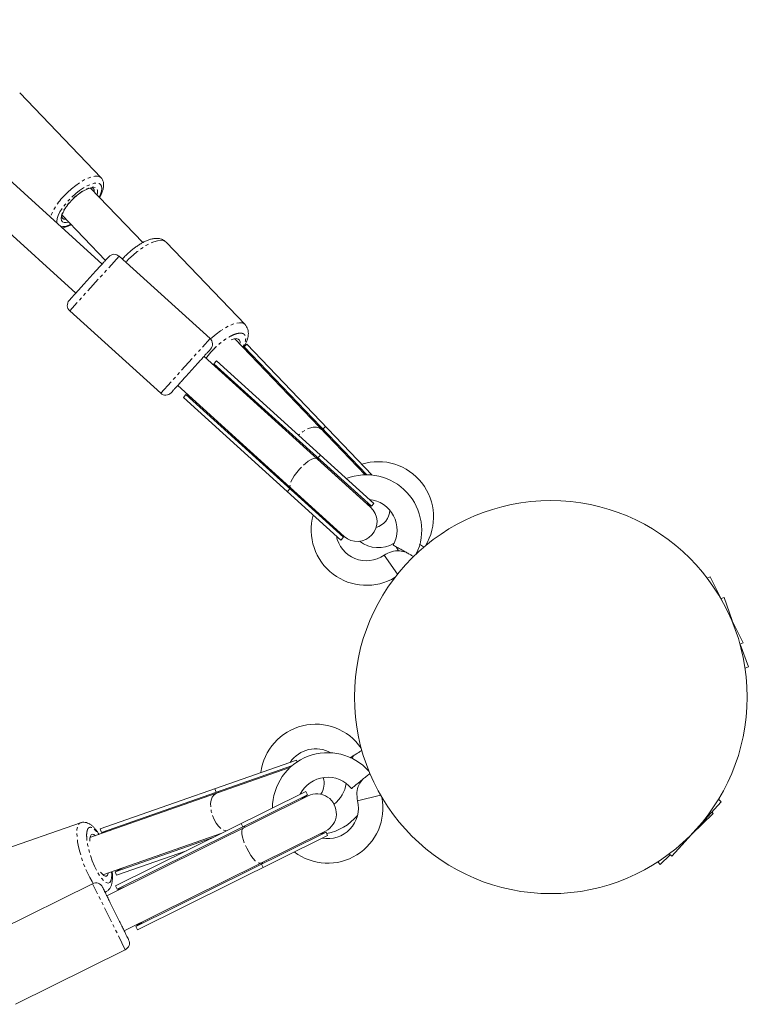
# Model space of a CAD drawing. Units: millimetres. Extents: x -412 to 6206, y -4962 to 2914.
# Drawn here: x 3627 to 3924, y -1830 to -1429 of the extents above; entities that cross this region are included whole.
import ezdxf

# ---------------------------------------------------------------- set-up
doc = ezdxf.new("R2010")
doc.units = ezdxf.units.MM
doc.linetypes.add('PHANTOM', pattern=[12.7, 6.35, -1.27, 1.27, -1.27, 1.27, -1.27])

msp = doc.modelspace()

# ---------------------------------------------------------------- linework, layer by layer
at = {"color": 7, "linetype": 'Continuous', "lineweight": 15}
for p, q in [((3660.29, -1528.22), (1940.4, 28.95)), ((1929.66, 17.08), (3649.55, -1540.08)), ((3659.83, -1493.12), (3626.69, -1458.55)), ((3676.83, -1519.52), (3655.54, -1497.31)), ((3643.98, -1508.38), (3661.6, -1526.76)), ((3718.49, -1552.87), (3686.31, -1519.3)), ((3704.27, -1558.6), (3667.21, -1525.04)), ((3647.07, -1547.28), (3684.14, -1580.84)), ((3767.41, -1614.02), (3714.32, -1558.63)), ((3719.26, -1560.9), (3718.18, -1561.94)), ((3718.18, -1561.94), (3768.1, -1614.01)), ((3719.26, -1560.9), (3770.29, -1614.13)), ((3769.64, -1627.22), (3701.8, -1565.8)), ((3718.91, -1563.08), (3720.36, -1564.93)), ((3706.85, -1567.68), (3705.84, -1568.79)), ((3705.84, -1568.79), (3769.97, -1626.85)), ((3706.14, -1569.42), (3707.85, -1571.28)), ((3706.85, -1567.68), (3770.98, -1625.74)), ((3691.06, -1577.67), (3758.9, -1639.08)), ((3693.43, -1582.5), (3694.43, -1581.39)), ((3757.56, -1640.57), (3693.43, -1582.5)), ((3758.56, -1639.45), (3694.43, -1581.39)), ((3697.11, -1583.14), (3695.09, -1581.63)), ((3769.97, -1626.85), (3770.98, -1625.74)), ((3757.56, -1640.57), (3758.56, -1639.45)), ((3779.21, -1641.9), (3779.23, -1641.94)), ((3775.14, -1646.75), (3780.6, -1654.53)), ((3780.04, -1643.28), (3781.07, -1644.99)), ((3908.05, -1655.49), (3906.78, -1656.12)), ((3921.4, -1682.36), (3908.05, -1655.49)), ((3913.63, -1663.92), (3912.45, -1664.33)), ((3916.94, -1673.38), (3913.63, -1663.92)), ((3920.12, -1682.99), (3921.4, -1682.36)), ((3923.54, -1692.24), (3920.27, -1682.92)), ((3922.2, -1692.7), (3923.54, -1692.24)), ((3659.5, -1758.15), (3739.44, -1730.17)), ((3739.7, -1730.91), (3739.44, -1730.17)), ((3762.94, -1728.18), (3761.83, -1729.43)), ((3736.79, -1733.22), (3655.33, -1761.72)), ((3659.99, -1759.56), (3737.79, -1732.34)), ((3665.77, -1781.37), (3743.26, -1742.9)), ((3743.93, -1744.24), (3743.26, -1742.9)), ((3744.15, -1744.69), (3662.19, -1785.38)), ((3666.44, -1782.71), (3743.93, -1744.24)), ((3764.33, -1746.7), (3773.75, -1744.43)), ((3892.31, -1769.31), (3912.44, -1747.08)), ((3912.44, -1747.08), (3911.39, -1746.12)), ((3909.26, -1751.87), (3908.66, -1751.25)), ((3900.48, -1760.29), (3909.26, -1751.87)), ((3651.42, -1755.68), (3606.19, -1771.5)), ((3659.5, -1758.15), (3659.99, -1759.56)), ((3661.2, -1759.42), (3663.55, -1758.85)), ((3669.3, -1799.71), (3751.26, -1759.02)), ((3660.62, -1776.82), (3709.09, -1759.86)), ((3705.48, -1761.66), (3665.61, -1775.61)), ((3751.49, -1759.47), (3674, -1797.94)), ((3752.15, -1760.81), (3674.67, -1799.28)), ((3752.15, -1760.81), (3751.49, -1759.47)), ((3694.64, -1767.04), (3666.1, -1777.02)), ((3887.6, -1772.63), (3891.67, -1768.74)), ((3891.26, -1768.36), (3892.31, -1769.31)), ((3668.84, -1773.95), (3666.64, -1774.97)), ((3886.62, -1771.61), (3887.6, -1772.63)), ((3666.1, -1777.02), (3665.61, -1775.61)), ((3656.38, -1780.45), (3611.6, -1802.68)), ((3665.77, -1781.37), (3666.44, -1782.71)), ((3667.14, -1782.66), (3669.49, -1781.76)), ((3674.67, -1799.28), (3674, -1797.94)), ((3676.61, -1796.09), (3674.46, -1797.42)), ((3624.94, -1829.55), (3669.73, -1807.32))]:
    msp.add_line(p, q, dxfattribs=at)
at = {"color": 8, "linetype": 'PHANTOM', "lineweight": 0}
for p, q in [((3667.21, -1525.04), (3647.07, -1547.28)), ((3684.14, -1580.84), (3704.27, -1558.6)), ((3750.24, -1595.38), (3751.32, -1594.34)), ((3740.59, -1597.59), (3740.25, -1597.92)), ((3748.17, -1607.12), (3749.18, -1606)), ((3736.76, -1619.72), (3735.76, -1620.83)), ((3706.68, -1743.22), (3706.18, -1741.81)), ((3717.59, -1757.32), (3716.92, -1755.97)), ((3725.15, -1772.54), (3725.82, -1773.89)), ((3669.73, -1807.32), (3656.38, -1780.45))]:
    msp.add_line(p, q, dxfattribs=at)
at = {"color": 8, "linetype": 'PHANTOM', "lineweight": 0, "flags": 128}
for points in [[(3646.16, -1499.09), (3647.82, -1497.58), (3649.54, -1496.21), (3651.26, -1495.01), (3652.94, -1494.01), (3654.54, -1493.24), (3656.01, -1492.72), (3657.32, -1492.46), (3658.44, -1492.47), (3659.32, -1492.74), (3659.82, -1493.11)], [(3646.65, -1511.16), (3645.64, -1511.36), (3644.75, -1511.32), (3644.1, -1511.01), (3643.69, -1510.46), (3643.54, -1509.68), (3643.67, -1508.7), (3644.06, -1507.55), (3644.71, -1506.28), (3645.58, -1504.94), (3646.64, -1503.56), (3647.87, -1502.21), (3649.21, -1500.93), (3650.61, -1499.76), (3652.03, -1498.75), (3653.41, -1497.94), (3654.7, -1497.35), (3655.86, -1497.01), (3656.85, -1496.93), (3657.62, -1497.1), (3658.16, -1497.53), (3658.43, -1498.2), (3658.44, -1499.09), (3658.2, -1500.09)], [(3647.95, -1500.96), (3649.5, -1499.57), (3651.1, -1498.31), (3652.69, -1497.24), (3654.24, -1496.37), (3655.68, -1495.74), (3656.98, -1495.36), (3658.1, -1495.25), (3659.01, -1495.42), (3659.67, -1495.84), (3660.07, -1496.52), (3660.19, -1497.43), (3660.04, -1498.55), (3659.61, -1499.83), (3659.06, -1500.99)], [(3641.89, -1511.56), (3641.82, -1510.86), (3641.98, -1509.75), (3642.41, -1508.46), (3643.1, -1507.04), (3644.03, -1505.54), (3645.17, -1503.99), (3646.5, -1502.45), (3647.95, -1500.96)], [(3686.31, -1519.3), (3685.96, -1519.01), (3685.12, -1518.66), (3684.06, -1518.57), (3682.79, -1518.74), (3681.35, -1519.16), (3679.78, -1519.83), (3678.1, -1520.73), (3676.37, -1521.85), (3674.61, -1523.14), (3672.87, -1524.59), (3671.2, -1526.16), (3669.91, -1527.49)], [(3704.41, -1558.73), (3705.05, -1558.15), (3706.78, -1556.71), (3708.54, -1555.41), (3710.28, -1554.3), (3711.95, -1553.4), (3713.53, -1552.72), (3714.97, -1552.3), (3716.23, -1552.13), (3717.3, -1552.22), (3718.14, -1552.57), (3718.49, -1552.87)], [(3749.88, -1595.73), (3749.68, -1595.54), (3748.73, -1594.95), (3747.56, -1594.65), (3746.23, -1594.67), (3744.8, -1594.99), (3743.34, -1595.61), (3741.91, -1596.49), (3740.59, -1597.59)], [(3750.24, -1595.38), (3750.88, -1596.32), (3751.14, -1597.04)], [(3748.49, -1608.08), (3748.45, -1607.62), (3748.17, -1607.12)], [(3747.84, -1607.49), (3747.73, -1607.41), (3747.16, -1607.26), (3746.36, -1607.41), (3745.38, -1607.83), (3744.27, -1608.52), (3743.07, -1609.43), (3741.85, -1610.53), (3740.65, -1611.77)], [(3740.65, -1611.77), (3739.54, -1613.08), (3738.56, -1614.41), (3737.77, -1615.69), (3737.2, -1616.87), (3736.87, -1617.89), (3736.81, -1618.69), (3737.01, -1619.25), (3737.1, -1619.35)], [(3736.76, -1619.72), (3737.29, -1619.94), (3737.75, -1619.94)], [(3706.68, -1743.22), (3707.68, -1743.07), (3708.38, -1743.16)], [(3706.84, -1743.7), (3706.62, -1743.79), (3705.8, -1744.37), (3705.15, -1745.28), (3704.71, -1746.46), (3704.48, -1747.87), (3704.5, -1749.43), (3704.74, -1751.08), (3705.21, -1752.74)], [(3705.21, -1752.74), (3705.88, -1754.33), (3706.72, -1755.77), (3707.68, -1757.01), (3708.73, -1757.97), (3709.82, -1758.62), (3710.89, -1758.92), (3710.96, -1758.93)], [(3656.66, -1780.33), (3656.19, -1779.6), (3655.22, -1777.91), (3654.27, -1776.02), (3653.38, -1774), (3652.55, -1771.87), (3651.81, -1769.7), (3651.18, -1767.53), (3650.67, -1765.41), (3650.29, -1763.4), (3650.06, -1761.54), (3649.98, -1759.87), (3650.04, -1758.43), (3650.25, -1757.27), (3650.61, -1756.4), (3651.1, -1755.84), (3651.41, -1755.68)], [(3717.81, -1757.76), (3717.7, -1757.83), (3717.35, -1758.32), (3717.19, -1759.11), (3717.23, -1760.18), (3717.46, -1761.46), (3717.88, -1762.91), (3718.46, -1764.46), (3719.17, -1766.02)], [(3718.6, -1757.37), (3718.16, -1757.24), (3717.59, -1757.32)], [(3664.13, -1775.6), (3664.2, -1776.79), (3664.12, -1778.22), (3663.84, -1779.34), (3663.36, -1780.04), (3662.69, -1780.27), (3661.89, -1780.02), (3661.01, -1779.36), (3660.11, -1778.38), (3659.18, -1777.08), (3658.2, -1775.4), (3657.2, -1773.39), (3656.27, -1771.16), (3655.45, -1768.82), (3654.8, -1766.54), (3654.34, -1764.44), (3654.07, -1762.6), (3654.07, -1762.6)], [(3719.17, -1766.02), (3719.98, -1767.54), (3720.87, -1768.93), (3721.77, -1770.14), (3722.66, -1771.1), (3723.48, -1771.77), (3724.21, -1772.13), (3724.8, -1772.14), (3724.93, -1772.1)], [(3725.15, -1772.54), (3725.55, -1772.14), (3725.72, -1771.7)]]:
    msp.add_lwpolyline(points, dxfattribs=at)
at = {"color": 7, "linetype": 'Continuous', "lineweight": 15, "flags": 128}
for points in [[(3716.42, -1560.82), (3716.47, -1559.93), (3716.24, -1559.23), (3715.75, -1558.78), (3715, -1558.59), (3714.03, -1558.68), (3712.88, -1559.04), (3712.84, -1559.05)], [(3767.51, -1625.3), (3768.54, -1625.8), (3769.97, -1626.85)], [(3758.56, -1639.45), (3757.38, -1638.13), (3756.77, -1637.16)], [(3741.57, -1745.96), (3742.42, -1745.19), (3743.93, -1744.24)], [(3657.55, -1760.94), (3656.89, -1760.48), (3656.31, -1760.35), (3655.83, -1760.56), (3655.49, -1761.12), (3655.29, -1761.99), (3655.25, -1763.15), (3655.25, -1763.19)], [(3751.49, -1759.47), (3749.82, -1760.09), (3748.69, -1760.3)], [(3659.64, -1775.73), (3660.23, -1776.44), (3660.95, -1777.09), (3661.58, -1777.4), (3662.12, -1777.35), (3662.53, -1776.97), (3662.8, -1776.25), (3662.84, -1776.05)]]:
    msp.add_lwpolyline(points, dxfattribs=at)
at = {"color": 7, "linetype": 'Continuous', "lineweight": 15}
msp.add_circle((3843.07, -1704.5), 80, dxfattribs=at)
at = {"color": 8, "linetype": 'PHANTOM', "lineweight": 0}
for centre, radius, start, end in [((3655.38, -1498.52), 1.7, 347.5445, 38.9138), ((3662.84, -1517.97), 25.2, 131.4516, 159.5157), ((3645.19, -1508.32), 1.66, 224.6684, 280.4154), ((3643.93, -1505.85), 7.17, 266.3981, 299.9498)]:
    msp.add_arc(centre, radius, start, end, dxfattribs=at)
at = {"color": 7, "linetype": 'Continuous', "lineweight": 15}
for centre, radius, start, end in [((3665.2, -1527.27), 3, 47.8427, 137.8427), ((3649.09, -1545.06), 3, 137.8427, 227.8427), ((3702.26, -1560.83), 3, 317.8427, 47.8427), ((3715.59, -1564.4), 3.57, 21.6316, 43.5946), ((3705.13, -1569.52), 1.01, 5.5052, 45.6788), ((3686.15, -1578.62), 3, 227.8427, 317.8427), ((3695.08, -1580.61), 1.01, 230.0065, 270.1801), ((3772.79, -1631.18), 22.5, 328.4426, 107.402), ((3767.97, -1636.51), 22.5, 334.44, 111.4549), ((3767.97, -1636.51), 12.5, 330.6994, 84.7126), ((3767.97, -1636.51), 22.5, 164.2305, 301.2454), ((3764.27, -1633.15), 8, 227.8427, 47.8427), ((3769.57, -1627.83), 8, 287.1222, 355.4092), ((3767.97, -1636.51), 12.5, 190.9728, 305.0031), ((3772.79, -1631.18), 12.5, 232.5118, 300.9502), ((3747.27, -1738.03), 22.5, 34.4473, 172.8988), ((3752.18, -1749.63), 22.5, 41.7633, 180.0178), ((3747.27, -1738.03), 12.5, 60.3292, 146.1565), ((3752.18, -1749.63), 12.5, 39.2334, 153.2755), ((3742.74, -1739.61), 8, 326.3992, 17.0862), ((3747.27, -1738.03), 12.5, 306.7218, 352.6943), ((3752.18, -1749.63), 22.5, 232.7934, 11.0479), ((3747.71, -1751.85), 8, 296.4056, 116.4056), ((3752.18, -1749.63), 12.5, 259.5357, 13.566), ((3747.27, -1738.03), 22.5, 281.5818, 319.1662), ((3660.93, -1762.29), 2.88, 84.581, 108.977), ((3664.64, -1772.89), 2.88, 289.5963, 313.9923), ((3657.72, -1783.14), 3, 26.4056, 116.4056), ((3666.86, -1783.64), 1.01, 74.0682, 114.2418), ((3673.52, -1797.05), 1.01, 298.5695, 338.7431), ((3668.39, -1804.63), 3, 296.4056, 26.4056)]:
    msp.add_arc(centre, radius, start, end, dxfattribs=at)
for points, knots in [([(3659.22, -1501.15), (3659.22, -1501.15), (3659.56, -1500.62), (3660.05, -1499.59), (3660.63, -1498.08), (3660.91, -1496.69), (3660.92, -1495.45), (3660.66, -1494.39), (3660.28, -1493.59), (3659.91, -1493.25), (3659.79, -1493.14)], [0, 0, 0, 0, 0.001967, 0.17381, 0.349713, 0.531324, 0.681279, 0.815286, 0.94133, 1, 1, 1, 1]), ([(3647.99, -1502.2), (3648.08, -1502.1), (3648.56, -1501.6), (3649.51, -1500.74), (3650.79, -1499.7), (3652.07, -1498.8), (3653.3, -1498.09), (3654.42, -1497.59), (3655.36, -1497.3), (3656.09, -1497.22), (3656.52, -1497.31), (3656.64, -1497.36), (3656.68, -1497.43), (3656.68, -1497.44)], [0, 0, 0, 0, 0.026291, 0.135928, 0.245544, 0.354757, 0.463185, 0.570307, 0.675412, 0.777785, 0.877872, 0.979433, 1, 1, 1, 1]), ([(3644.04, -1509.51), (3644.02, -1509.49), (3643.96, -1509.43), (3643.89, -1509.15), (3643.91, -1508.54), (3644.15, -1507.69), (3644.59, -1506.69), (3645.24, -1505.57), (3646.09, -1504.36), (3647.01, -1503.21), (3647.7, -1502.51), (3647.99, -1502.2)], [0, 0, 0, 0, 0.073165, 0.1842326, 0.3046018, 0.4205304, 0.5380028, 0.6584223, 0.7810717, 0.905147, 1, 1, 1, 1]), ([(3644.07, -1513.54), (3644.35, -1513.49), (3645.11, -1513.35), (3646.31, -1512.91), (3647.25, -1512.42), (3647.66, -1512.22)], [0, 0, 0, 0, 0.244283, 0.676182, 1, 1, 1, 1]), ([(3686.35, -1519.36), (3686.33, -1519.33), (3686.07, -1518.98), (3685.35, -1518.49), (3684.26, -1517.99), (3683.03, -1517.77), (3681.71, -1517.79), (3680.35, -1518.04), (3679, -1518.48), (3677.66, -1519.06), (3676.34, -1519.76), (3675.02, -1520.57), (3673.81, -1521.41), (3672.72, -1522.25), (3671.6, -1523.17), (3670.83, -1523.89), (3670.36, -1524.33)], [0, 0, 0, 0, 0.006433, 0.079984, 0.15174, 0.228972, 0.31425, 0.403587, 0.487243, 0.567842, 0.646685, 0.722125, 0.799988, 0.85727, 0.913181, 1, 1, 1, 1]), ([(3662.93, -1525.3), (3662.94, -1525.29), (3662.96, -1525.27), (3662.64, -1525.62), (3662.04, -1526.28), (3661.19, -1527.22), (3660.14, -1528.38), (3658.86, -1529.8), (3657.36, -1531.45), (3655.74, -1533.24), (3654.08, -1535.08), (3652.49, -1536.83), (3651.04, -1538.43), (3650.23, -1539.33), (3649.83, -1539.77)], [0, 0, 0, 0, 0.046547, 0.136155, 0.222187, 0.303357, 0.384527, 0.47056, 0.560168, 0.651679, 0.743189, 0.832798, 0.91883, 1, 1, 1, 1]), ([(3670.36, -1524.33), (3669.84, -1524.83), (3669.21, -1525.45), (3668.63, -1526.1), (3668.52, -1526.23)], [0, 0, 0, 0, 0.806964, 1, 1, 1, 1]), ([(3649.83, -1539.77), (3649.46, -1540.17), (3648.71, -1541), (3647.83, -1541.98), (3647.2, -1542.68), (3646.87, -1543.04), (3646.9, -1543.01), (3646.91, -1543)], [0, 0, 0, 0, 0.20639, 0.425142, 0.652989, 0.885671, 1, 1, 1, 1]), ([(3717.87, -1562.34), (3717.96, -1562.2), (3718.29, -1561.66), (3718.76, -1560.72), (3719.27, -1559.52), (3719.64, -1558.32), (3719.85, -1557.12), (3719.86, -1555.94), (3719.65, -1554.8), (3719.22, -1553.74), (3718.73, -1553.17), (3718.5, -1552.88)], [0, 0, 0, 0, 0.039929, 0.160579, 0.283669, 0.40915, 0.536326, 0.660372, 0.778154, 0.891769, 1, 1, 1, 1]), ([(3691.34, -1577.36), (3691.74, -1576.92), (3692.56, -1576.01), (3694, -1574.42), (3695.59, -1572.66), (3697.25, -1570.83), (3698.88, -1569.03), (3700.37, -1567.39), (3701.65, -1565.97), (3702.71, -1564.8), (3703.55, -1563.87), (3704.15, -1563.2), (3704.47, -1562.85), (3704.45, -1562.88), (3704.44, -1562.89)], [0, 0, 0, 0, 0.08117, 0.167202, 0.256811, 0.348321, 0.439832, 0.52944, 0.615473, 0.696643, 0.777813, 0.863845, 0.953453, 1, 1, 1, 1]), ([(3688.42, -1580.58), (3688.41, -1580.59), (3688.39, -1580.62), (3688.71, -1580.26), (3689.34, -1579.56), (3690.23, -1578.59), (3690.98, -1577.76), (3691.34, -1577.36)], [0, 0, 0, 0, 0.114329, 0.347011, 0.574858, 0.79361, 1, 1, 1, 1]), ([(3778.87, -1642.63), (3778.92, -1642.66), (3779.02, -1642.71), (3779.77, -1643.13), (3780.88, -1643.75), (3782.26, -1644.53), (3783.74, -1645.37), (3785.19, -1646.17), (3786.37, -1646.84), (3787.08, -1647.24), (3787.23, -1647.32), (3787.25, -1647.34)], [0, 0, 0, 0, 0.121872, 0.243744, 0.365616, 0.487488, 0.60936, 0.731233, 0.853105, 0.974977, 1, 1, 1, 1]), ([(3789.59, -1642.25), (3789.86, -1642.43), (3790.52, -1642.86), (3791.09, -1643.24), (3791.23, -1643.33), (3791.25, -1643.35)], [0, 0, 0, 0, 0.360882, 0.889566, 1, 1, 1, 1]), ([(3784.11, -1645.57), (3783.25, -1645.31), (3781.32, -1644.73), (3778.09, -1645.11), (3776.12, -1646.2), (3775.14, -1646.75)], [0, 0, 0, 0, 0.285458, 0.642729, 1, 1, 1, 1]), ([(3761.38, -1729.17), (3761.78, -1728.91), (3762.65, -1728.36), (3763.99, -1727.53), (3765.13, -1726.81), (3765.83, -1726.37), (3765.97, -1726.28), (3765.99, -1726.27)], [0, 0, 0, 0, 0.208937, 0.456046, 0.703156, 0.950265, 1, 1, 1, 1]), ([(3761.86, -1741.72), (3761.91, -1741.69), (3761.99, -1741.62), (3762.66, -1741.07), (3763.64, -1740.27), (3764.87, -1739.26), (3766.19, -1738.19), (3767.47, -1737.14), (3768.52, -1736.28), (3769.16, -1735.76), (3769.29, -1735.66), (3769.31, -1735.64)], [0, 0, 0, 0, 0.121872, 0.243744, 0.365616, 0.487488, 0.60936, 0.731233, 0.853105, 0.974977, 1, 1, 1, 1]), ([(3766.52, -1737.92), (3765.96, -1738.63), (3764.71, -1740.22), (3763.88, -1743.36), (3764.18, -1745.58), (3764.33, -1746.7)], [0, 0, 0, 0, 0.285458, 0.642729, 1, 1, 1, 1]), ([(3659.05, -1760.42), (3659, -1760.34), (3658.71, -1759.86), (3658.18, -1759.09), (3657.43, -1758.13), (3656.64, -1757.27), (3655.8, -1756.54), (3654.89, -1755.96), (3653.9, -1755.56), (3652.86, -1755.42), (3651.99, -1755.46), (3651.54, -1755.66), (3651.41, -1755.72)], [0, 0, 0, 0, 0.025692, 0.144475, 0.265289, 0.388475, 0.514573, 0.638962, 0.751658, 0.855998, 0.958884, 1, 1, 1, 1]), ([(3661.31, -1783.96), (3661.53, -1783.88), (3662.14, -1783.68), (3662.92, -1783.02), (3663.61, -1782.11), (3664.09, -1781.03), (3664.37, -1779.86), (3664.49, -1778.6), (3664.49, -1777.31), (3664.43, -1776.29), (3664.35, -1775.67), (3664.33, -1775.52)], [0, 0, 0, 0, 0.068261, 0.184865, 0.297563, 0.425768, 0.574132, 0.706556, 0.836664, 0.962182, 1, 1, 1, 1]), ([(3669.12, -1799.34), (3668.85, -1798.81), (3668.31, -1797.72), (3667.35, -1795.79), (3666.3, -1793.67), (3665.2, -1791.45), (3664.12, -1789.29), (3663.13, -1787.29), (3662.28, -1785.58), (3661.58, -1784.17), (3661.02, -1783.04), (3660.62, -1782.24), (3660.41, -1781.82), (3660.43, -1781.85), (3660.43, -1781.86)], [0, 0, 0, 0, 0.08117, 0.167202, 0.256811, 0.348321, 0.439832, 0.52944, 0.615473, 0.696643, 0.777813, 0.863845, 0.953453, 1, 1, 1, 1]), ([(3671.05, -1803.24), (3671.06, -1803.25), (3671.07, -1803.29), (3670.86, -1802.85), (3670.44, -1802.01), (3669.85, -1800.83), (3669.36, -1799.83), (3669.12, -1799.34)], [0, 0, 0, 0, 0.114329, 0.347011, 0.574858, 0.79361, 1, 1, 1, 1])]:
    msp.add_open_spline(points, degree=3, knots=knots, dxfattribs=at)
at = {"color": 8, "linetype": 'PHANTOM', "lineweight": 0}
for points, knots in [([(3702.66, -1566.59), (3702.67, -1566.57), (3703.05, -1565.97), (3704.05, -1564.72), (3705.64, -1562.92), (3707.43, -1561.2), (3709.27, -1559.7), (3711.05, -1558.44), (3712.16, -1557.84), (3712.7, -1557.54)], [0, 0, 0, 0, 0.005261, 0.173623, 0.345557, 0.517491, 0.685852, 0.847494, 1, 1, 1, 1]), ([(3712.7, -1557.54), (3713.21, -1557.3), (3714.28, -1556.79), (3715.72, -1556.4), (3716.98, -1556.32), (3717.96, -1556.61), (3718.58, -1557.27), (3718.83, -1558.25), (3718.71, -1559.45), (3718.32, -1560.74), (3717.85, -1561.66), (3717.63, -1562.09)], [0, 0, 0, 0, 0.106047, 0.218445, 0.335517, 0.455073, 0.574629, 0.6917, 0.804099, 0.910146, 1, 1, 1, 1]), ([(3654.07, -1762.6), (3654.03, -1762.05), (3653.93, -1760.89), (3654.02, -1759.47), (3654.3, -1758.35), (3654.78, -1757.65), (3655.45, -1757.42), (3656.25, -1757.66), (3657.13, -1758.33), (3658.01, -1759.27), (3658.58, -1760.11), (3658.85, -1760.49)], [0, 0, 0, 0, 0.106047, 0.218445, 0.335517, 0.455073, 0.574629, 0.6917, 0.804099, 0.910146, 1, 1, 1, 1])]:
    msp.add_open_spline(points, degree=3, knots=knots, dxfattribs=at)

doc.saveas('drawing.dxf')
